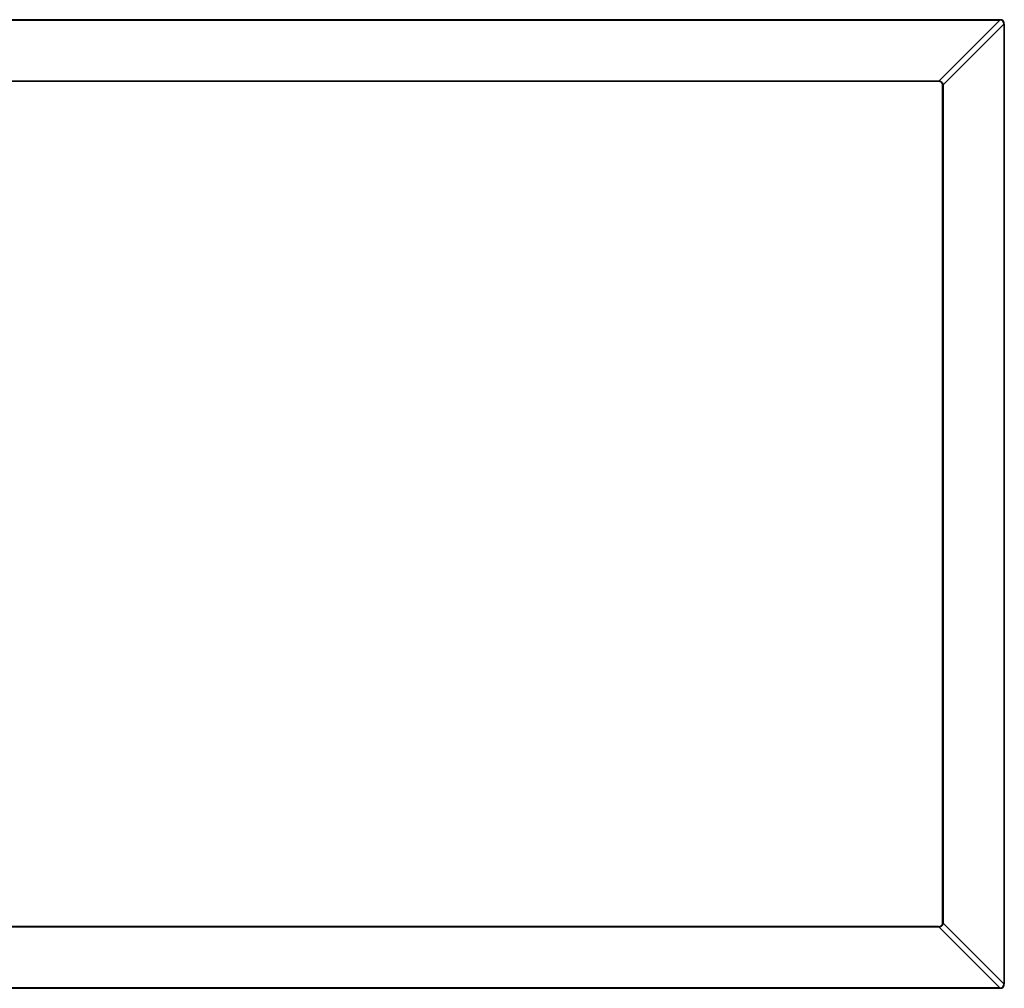
# Model space of a CAD drawing. Units: inches. Extents: x -58 to 67, y -24 to 48.
# Drawn here: x -14 to 0, y -12 to 2 of the extents above; entities that cross this region are included whole.
import ezdxf

# ---------------------------------------------------------------- set-up
doc = ezdxf.new("R2010")
doc.units = ezdxf.units.IN
doc.header["$MEASUREMENT"] = 0

msp = doc.modelspace()

# ---------------------------------------------------------------- linework, layer by layer
at = {"color": 7, "linetype": 'Continuous', "lineweight": 25}
for p, q in [((0.211, 1.798), (-20.922, 1.798)), ((-20.922, 1.789), (0.211, 1.789)), ((0.211, 1.789), (-0.651, 0.928)), ((-0.596, 0.873), (0.265, 1.735)), ((0.211, 1.789), (0.211, 1.798)), ((0.265, 1.735), (0.265, -11.898)), ((0.265, 1.735), (0.274, 1.735)), ((0.274, -11.898), (0.274, 1.735)), ((-20.051, 0.928), (-0.66, 0.928)), ((-0.66, 0.92), (-20.051, 0.92)), ((-0.652, 0.919), (-0.66, 0.92)), ((-0.605, 0.864), (-0.605, 0.872)), ((-0.605, -11.027), (-0.605, 0.864)), ((-0.596, 0.873), (-0.596, 0.864)), ((-0.596, 0.864), (-0.596, -11.027)), ((-0.605, -11.035), (-0.605, -11.027)), ((0.265, -11.898), (-0.596, -11.036)), ((-0.66, -11.083), (-20.051, -11.083)), ((-0.66, -11.091), (-20.051, -11.091)), ((-0.66, -11.083), (-0.652, -11.082)), ((-0.651, -11.091), (-0.66, -11.091)), ((-0.651, -11.091), (0.211, -11.952)), ((0.211, -11.952), (-20.922, -11.952)), ((-20.922, -11.961), (0.211, -11.961)), ((0.211, -11.961), (0.211, -11.952)), ((0.265, -11.898), (0.274, -11.898))]:
    msp.add_line(p, q, dxfattribs=at)
at = {"color": 7, "linetype": 'Continuous', "lineweight": 25, "flags": 128}
for points in [[(-0.652, 0.919), (-0.652, 0.919), (-0.652, 0.92), (-0.652, 0.92), (-0.651, 0.921), (-0.651, 0.923), (-0.651, 0.924), (-0.651, 0.926), (-0.651, 0.928)], [(-0.605, 0.872), (-0.605, 0.873), (-0.605, 0.873), (-0.604, 0.873), (-0.603, 0.873), (-0.602, 0.873), (-0.6, 0.873), (-0.598, 0.873), (-0.596, 0.873)], [(-0.605, -11.035), (-0.605, -11.035), (-0.605, -11.036), (-0.604, -11.036), (-0.603, -11.036), (-0.602, -11.036), (-0.6, -11.036), (-0.598, -11.036), (-0.596, -11.036)], [(-0.651, -11.091), (-0.651, -11.089), (-0.651, -11.087), (-0.651, -11.086), (-0.651, -11.084), (-0.652, -11.083), (-0.652, -11.082), (-0.652, -11.082), (-0.652, -11.082)]]:
    msp.add_lwpolyline(points, dxfattribs=at)
at = {"color": 7, "linetype": 'Continuous', "lineweight": 25}
for centre, major_axis, ratio, start_param, end_param in [((-5.026, -3.502), (5.284, 5.284), 0.077347, 6.205992, 6.360379), ((-5.026, -3.502), (5.28, 5.28), 0.066963, 6.205992, 6.360379), ((-5.026, -6.661), (5.284, -5.284), 0.077347, 6.205992, 6.360379), ((-5.026, -6.661), (-5.28, 5.28), 0.066963, 3.064399, 3.218786)]:
    msp.add_ellipse(centre, major_axis=major_axis, ratio=ratio, start_param=start_param, end_param=end_param, dxfattribs=at)
for points, knots in [([(-0.66, 0.928), (-0.66, 0.928), (-0.657, 0.928), (-0.654, 0.928), (-0.651, 0.928)], [0, 0, 0, 0, 0.010454, 1, 1, 1, 1]), ([(-0.605, 0.872), (-0.605, 0.875), (-0.606, 0.883), (-0.61, 0.895), (-0.617, 0.904), (-0.626, 0.912), (-0.637, 0.917), (-0.647, 0.918), (-0.652, 0.919)], [0, 0, 0, 0, 0.089443, 0.33809, 0.49987, 0.584175, 0.795397, 1, 1, 1, 1]), ([(-0.651, 0.928), (-0.645, 0.927), (-0.634, 0.926), (-0.621, 0.919), (-0.61, 0.911), (-0.602, 0.899), (-0.598, 0.885), (-0.596, 0.876), (-0.596, 0.873)], [0, 0, 0, 0, 0.197342, 0.412088, 0.500138, 0.668204, 0.914904, 1, 1, 1, 1]), ([(-0.652, -11.082), (-0.65, -11.082), (-0.641, -11.081), (-0.63, -11.077), (-0.62, -11.07), (-0.613, -11.061), (-0.607, -11.05), (-0.606, -11.04), (-0.605, -11.035)], [0, 0, 0, 0, 0.089443, 0.33809, 0.49987, 0.584175, 0.795397, 1, 1, 1, 1]), ([(-0.596, -11.036), (-0.597, -11.042), (-0.599, -11.054), (-0.605, -11.067), (-0.614, -11.077), (-0.625, -11.085), (-0.639, -11.09), (-0.648, -11.091), (-0.651, -11.091)], [0, 0, 0, 0, 0.197342, 0.412088, 0.500138, 0.668204, 0.914904, 1, 1, 1, 1]), ([(-0.596, -11.027), (-0.596, -11.027), (-0.596, -11.03), (-0.596, -11.033), (-0.596, -11.036)], [0, 0, 0, 0, 0.010454, 1, 1, 1, 1])]:
    msp.add_open_spline(points, degree=3, knots=knots, dxfattribs=at)
for points in [[(-0.66, 0.92), (-0.66, 0.92), (-0.66, 0.92), (-0.66, 0.922), (-0.66, 0.925), (-0.66, 0.927), (-0.66, 0.928)], [(-0.605, 0.864), (-0.605, 0.864), (-0.605, 0.864), (-0.603, 0.864), (-0.6, 0.864), (-0.597, 0.864), (-0.596, 0.864)], [(-0.605, -11.027), (-0.605, -11.027), (-0.605, -11.027), (-0.603, -11.027), (-0.6, -11.027), (-0.597, -11.027), (-0.596, -11.027)], [(-0.66, -11.091), (-0.66, -11.09), (-0.66, -11.088), (-0.66, -11.085), (-0.66, -11.083), (-0.66, -11.083), (-0.66, -11.083)]]:
    msp.add_open_spline(points, degree=3, dxfattribs=at)

doc.saveas('drawing.dxf')
